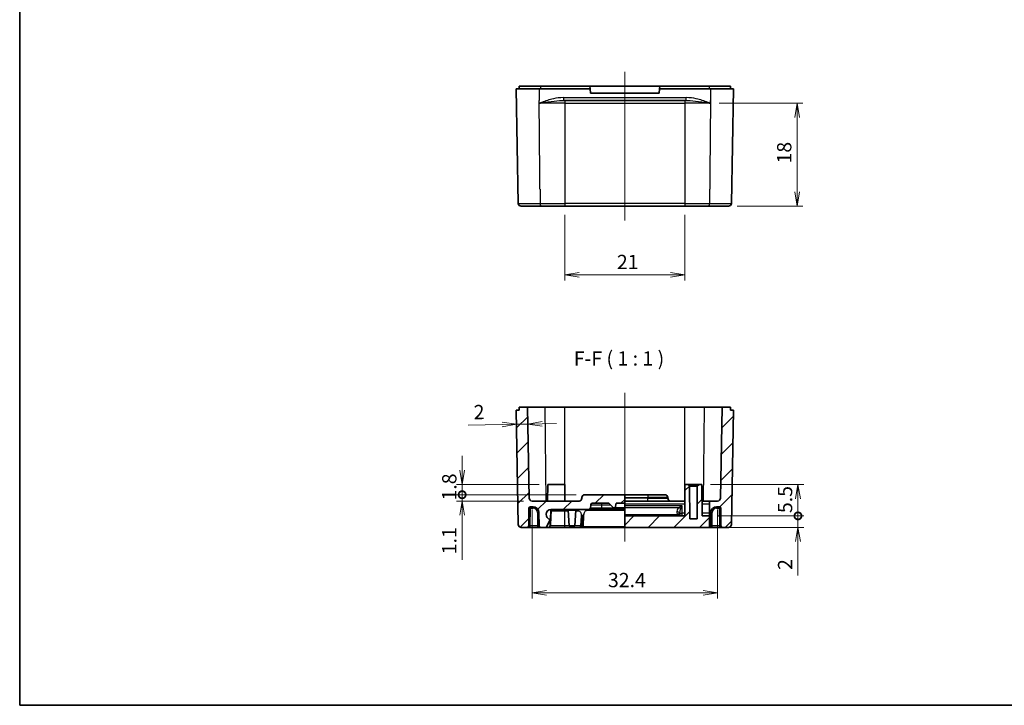
# Model space of a CAD drawing. Units: millimetres. Extents: x -256 to 1413, y 8 to 289.
# Drawn here: x 816 to 989, y 8 to 128 of the extents above; entities that cross this region are included whole.
import ezdxf

# ---------------------------------------------------------------- set-up
doc = ezdxf.new("R2010")
doc.units = ezdxf.units.MM
doc.layers.get('Defpoints').update_dxf_attribs({"lineweight": 25})
for name, color, linetype, lineweight in [('Border (ISO)', 7, 'Continuous', 35), ('Dimension (ISO)', 7, 'Continuous', 18), ('Symbol (ISO)', 7, 'Continuous', 18), ('Visible (ISO)', 7, 'Continuous', 35), ('Visible Narrow (ISO)', 7, 'Continuous', 25)]:
    doc.layers.add(name, color=color, linetype=linetype, lineweight=lineweight)
doc.layers.add('Centerline (ISO)', color=7, linetype='Continuous', lineweight=18, true_color=0x80ffff)
doc.layers.add('Hatch (ISO)', color=1, linetype='Continuous', lineweight=18, true_color=0xff0000)
doc.styles.add('Note Text (TK)', font='MS PGothic.ttf')
doc.dimstyles.new('Default - Method 1b (TK)', dxfattribs={"dimtxt": 2.5, "dimasz": 2.5, "dimexe": 1, "dimexo": 1.5, "dimgap": 1, "dimtad": 1, "dimtoh": 1, "dimrnd": 1e-08, "dimdsep": 46, "dimtxsty": 'Note Text (TK)', "dimblk": 'OPEN', "dimcen": 0.09, "dimdle": 5, "dimclrd": 100, "dimclre": 100, "dimclrt": 7, "dimadec": 1, "dimazin": 1, "dimtfac": 1, "dimtmove": 0, "dimatfit": 3, "dimldrblk": 'OPEN', "dimfxl": 0, "dimtolj": 1, "dimlwd": -1, "dimlwe": -1, "dimarcsym": 0})
pattern_1 = [(45, (802, 7e-15), (-2.245064, 2.245064), [])]

# ---------------------------------------------------------------- blocks, each defined once
blk = doc.blocks.new('図面枠 tk図枠')
at = {"layer": 'Border (ISO)'}
for p, q in [((14.5, 289), (14.5, 8)), ((14.5, 8), (405.5, 8))]:
    blk.add_line(p, q, dxfattribs=at)
blk = doc.blocks.new('_DotSmall')
at = {"color": 0, "linetype": 'ByBlock', "const_width": 0.5}
blk.add_lwpolyline([(-0.0625, 0, 1), (0.0625, 0, 1)], format="xyb", close=True, dxfattribs=at)
blk = doc.blocks.new('_Open')
at = {"color": 0, "linetype": 'ByBlock', "lineweight": -2}
for p, q in [((-1, 0.167), (0, 0)), ((-1, -0.167), (0, 0)), ((0, 0), (-1, 0))]:
    blk.add_line(p, q, dxfattribs=at)
blk = doc.blocks.new('*D69')
at = {"layer": 'Defpoints', "color": 0, "transparency": 16777216}
for p in [(893.89, 44.82), (915.33, 44.82), (906.12, 43.72)]:
    blk.add_point(p, dxfattribs=at)
at = {"layer": 'Dimension (ISO)', "color": 100, "transparency": 16777216}
for p, q in [((893.89, 44.82), (893.89, 49.82)), ((913.83, 44.82), (892.89, 44.82)), ((893.89, 44.82), (893.89, 43.72)), ((904.62, 43.72), (892.89, 43.72)), ((893.89, 41.22), (893.89, 33.41))]:
    blk.add_line(p, q, dxfattribs=at)
at = {"layer": 'Dimension (ISO)', "color": 100, "transparency": 16777216, "xscale": 2.5, "yscale": 2.5, "zscale": 2.5}
for name, p, rotation in [('_DotSmall', (893.89, 44.82), 270), ('_Open', (893.89, 43.72), 90)]:
    blk.add_blockref(name, p, dxfattribs=dict(at, rotation=rotation))
at = {"layer": 'Dimension (ISO)', "color": 7, "transparency": 16777216, "insert": (891.64, 34.41), "char_height": 2.5, "attachment_point": 4, "rotation": 90, "style": 'Note Text (TK)'}
blk.add_mtext('\\A1;1.1', dxfattribs=at)
blk = doc.blocks.new('*D70')
at = {"layer": 'Defpoints', "color": 0, "transparency": 16777216}
for p in [(935.82, 46.62), (952.62, 46.62), (937.14, 41.12)]:
    blk.add_point(p, dxfattribs=at)
at = {"layer": 'Dimension (ISO)', "color": 100, "transparency": 16777216}
for p, q in [((937.32, 46.62), (953.62, 46.62)), ((952.62, 41.12), (952.62, 44.12)), ((938.64, 41.12), (953.62, 41.12))]:
    blk.add_line(p, q, dxfattribs=at)
at = {"layer": 'Dimension (ISO)', "color": 100, "transparency": 16777216, "xscale": 2.5, "yscale": 2.5, "zscale": 2.5}
for name, p, rotation in [('_Open', (952.62, 46.62), 90), ('_DotSmall', (952.62, 41.12), 270)]:
    blk.add_blockref(name, p, dxfattribs=dict(at, rotation=rotation))
at = {"layer": 'Dimension (ISO)', "color": 7, "transparency": 16777216, "insert": (950.37, 41.61), "char_height": 2.5, "attachment_point": 4, "rotation": 90, "style": 'Note Text (TK)'}
blk.add_mtext('\\A1;5.5', dxfattribs=at)
blk = doc.blocks.new('*D71')
at = {"layer": 'Defpoints', "color": 0, "transparency": 16777216}
for p in [(906.12, 43.72), (938.56, 43.72), (938.56, 27.65)]:
    blk.add_point(p, dxfattribs=at)
at = {"layer": 'Dimension (ISO)', "color": 100, "transparency": 16777216}
for p, q in [((906.12, 42.22), (906.12, 26.65)), ((938.56, 42.22), (938.56, 26.65)), ((908.62, 27.65), (936.06, 27.65))]:
    blk.add_line(p, q, dxfattribs=at)
at = {"layer": 'Dimension (ISO)', "color": 100, "transparency": 16777216, "xscale": 2.5, "yscale": 2.5, "zscale": 2.5, "rotation": 180}
blk.add_blockref('_Open', (906.12, 27.65), dxfattribs=at)
at = {"layer": 'Dimension (ISO)', "color": 100, "transparency": 16777216, "xscale": 2.5, "yscale": 2.5, "zscale": 2.5}
blk.add_blockref('_Open', (938.56, 27.65), dxfattribs=at)
at = {"layer": 'Dimension (ISO)', "color": 7, "transparency": 16777216, "insert": (919.39, 29.9), "char_height": 2.5, "attachment_point": 4, "style": 'Note Text (TK)'}
blk.add_mtext('\\A1;32.4', dxfattribs=at)
blk = doc.blocks.new('*D72')
at = {"layer": 'Defpoints', "color": 0, "transparency": 16777216}
for p in [(911.84, 95.27), (932.84, 95.27), (932.84, 83.27)]:
    blk.add_point(p, dxfattribs=at)
at = {"layer": 'Dimension (ISO)', "color": 100, "transparency": 16777216}
for p, q in [((911.84, 93.77), (911.84, 82.27)), ((932.84, 93.77), (932.84, 82.27)), ((914.34, 83.27), (930.34, 83.27))]:
    blk.add_line(p, q, dxfattribs=at)
at = {"layer": 'Dimension (ISO)', "color": 100, "transparency": 16777216, "xscale": 2.5, "yscale": 2.5, "zscale": 2.5, "rotation": 180}
blk.add_blockref('_Open', (911.84, 83.27), dxfattribs=at)
at = {"layer": 'Dimension (ISO)', "color": 100, "transparency": 16777216, "xscale": 2.5, "yscale": 2.5, "zscale": 2.5}
blk.add_blockref('_Open', (932.84, 83.27), dxfattribs=at)
at = {"layer": 'Dimension (ISO)', "color": 7, "transparency": 16777216, "insert": (920.95, 85.52), "char_height": 2.5, "attachment_point": 4, "style": 'Note Text (TK)'}
blk.add_mtext('\\A1;21', dxfattribs=at)
blk = doc.blocks.new('*D73')
at = {"layer": 'Defpoints', "color": 0, "transparency": 16777216}
for p in [(937.31, 113.28), (952.47, 113.28), (940.48, 95.27)]:
    blk.add_point(p, dxfattribs=at)
at = {"layer": 'Dimension (ISO)', "color": 100, "transparency": 16777216}
for p, q in [((938.81, 113.28), (953.47, 113.28)), ((952.47, 97.77), (952.47, 110.78)), ((941.98, 95.27), (953.47, 95.27))]:
    blk.add_line(p, q, dxfattribs=at)
at = {"layer": 'Dimension (ISO)', "color": 100, "transparency": 16777216, "xscale": 2.5, "yscale": 2.5, "zscale": 2.5}
for p, rotation in [((952.47, 113.28), 90), ((952.47, 95.27), 270)]:
    blk.add_blockref('_Open', p, dxfattribs=dict(at, rotation=rotation))
at = {"layer": 'Dimension (ISO)', "color": 7, "transparency": 16777216, "insert": (950.22, 102.74), "char_height": 2.5, "attachment_point": 4, "rotation": 90, "style": 'Note Text (TK)'}
blk.add_mtext('\\A1;18', dxfattribs=at)
blk = doc.blocks.new('*D93')
at = {"layer": 'Defpoints', "color": 0, "transparency": 16777216}
for p in [(903.35, 59.62), (905.34, 60.12), (903.39, 57.14)]:
    blk.add_point(p, dxfattribs=at)
at = {"layer": 'Dimension (ISO)', "color": 100, "transparency": 16777216}
for p, q in [((900.89, 57.1), (894.94, 56.99)), ((905.39, 57.18), (903.39, 57.14)), ((907.89, 57.22), (910.39, 57.26))]:
    blk.add_line(p, q, dxfattribs=at)
at = {"layer": 'Dimension (ISO)', "color": 100, "transparency": 16777216, "xscale": 2.5, "yscale": 2.5, "zscale": 2.5}
for p, rotation in [((903.39, 57.14), 0.9999999999999251), ((905.39, 57.18), 181)]:
    blk.add_blockref('_Open', p, dxfattribs=dict(at, rotation=rotation))
at = {"layer": 'Dimension (ISO)', "color": 7, "transparency": 16777216, "insert": (895.9, 59.26), "char_height": 2.5, "attachment_point": 4, "rotation": 1, "style": 'Note Text (TK)'}
blk.add_mtext('\\A1;2', dxfattribs=at)
blk = doc.blocks.new('*D94')
at = {"layer": 'Defpoints', "color": 0, "transparency": 16777216}
for p in [(893.89, 46.62), (908.86, 46.62), (915.33, 44.82)]:
    blk.add_point(p, dxfattribs=at)
at = {"layer": 'Dimension (ISO)', "color": 100, "transparency": 16777216}
for p, q in [((893.89, 49.12), (893.89, 51.62)), ((907.36, 46.62), (892.89, 46.62)), ((893.89, 44.82), (893.89, 46.62)), ((913.83, 44.82), (892.89, 44.82)), ((893.89, 44.82), (893.89, 42.32))]:
    blk.add_line(p, q, dxfattribs=at)
at = {"layer": 'Dimension (ISO)', "color": 100, "transparency": 16777216, "xscale": 2.5, "yscale": 2.5, "zscale": 2.5}
for name, p, rotation in [('_Open', (893.89, 46.62), 270), ('_DotSmall', (893.89, 44.82), 90)]:
    blk.add_blockref(name, p, dxfattribs=dict(at, rotation=rotation))
at = {"layer": 'Dimension (ISO)', "color": 7, "transparency": 16777216, "insert": (891.64, 43.81), "char_height": 2.5, "attachment_point": 4, "rotation": 90, "style": 'Note Text (TK)'}
blk.add_mtext('\\A1;1.8', dxfattribs=at)
blk = doc.blocks.new('*D98')
at = {"layer": 'Defpoints', "color": 0, "transparency": 16777216}
for p in [(937.14, 41.12), (937.14, 39.12), (952.62, 39.12)]:
    blk.add_point(p, dxfattribs=at)
at = {"layer": 'Dimension (ISO)', "color": 100, "transparency": 16777216}
for p, q in [((952.62, 41.12), (952.62, 43.62)), ((938.64, 41.12), (953.62, 41.12)), ((952.62, 41.12), (952.62, 39.12)), ((938.64, 39.12), (953.62, 39.12)), ((952.62, 36.62), (952.62, 30.67))]:
    blk.add_line(p, q, dxfattribs=at)
at = {"layer": 'Dimension (ISO)', "color": 100, "transparency": 16777216, "xscale": 2.5, "yscale": 2.5, "zscale": 2.5}
for name, p, rotation in [('_DotSmall', (952.62, 41.12), 270), ('_Open', (952.62, 39.12), 90)]:
    blk.add_blockref(name, p, dxfattribs=dict(at, rotation=rotation))
at = {"layer": 'Dimension (ISO)', "color": 7, "transparency": 16777216, "insert": (950.37, 31.67), "char_height": 2.5, "attachment_point": 4, "rotation": 90, "style": 'Note Text (TK)'}
blk.add_mtext('\\A1;2', dxfattribs=at)

msp = doc.modelspace()

# ---------------------------------------------------------------- hatches: boundary and pattern name
at = {"layer": 'Hatch (ISO)'}
h = msp.add_hatch(dxfattribs=at)
h.set_pattern_fill('ANSI31', color=256, style=0)
h.set_pattern_definition(pattern_1)
edge = h.paths.add_edge_path()
edge.add_line((922.3396, 43.7177), (922.3396, 43.3177))
edge.add_line((922.3396, 43.3177), (920.8396, 43.3177))
edge.add_line((920.8396, 43.3177), (920.6253, 42.5177))
edge.add_line((920.6253, 42.5177), (920.3396, 42.5177))
edge.add_line((920.3396, 42.5177), (919.5396, 43.3177))
edge.add_line((919.5396, 43.3177), (916.6345, 43.3177))
edge.add_ellipse((916.6345, 43.0677), major_axis=(0.0131, 0.2497), ratio=1, start_angle=3, end_angle=90)
edge.add_line((916.3849, 43.0807), (916.352, 42.4546))
edge.add_ellipse((916.1024, 42.4677), major_axis=(0.25, 0), ratio=1, start_angle=270, end_angle=357, ccw=False)
edge.add_line((916.1024, 42.2177), (909.4184, 42.2177))
edge.add_ellipse((909.4184, 41.3677), major_axis=(-0.8435, 0.105), ratio=1, start_angle=277.098324, end_angle=450)
edge.add_line((909.3133, 40.5242), (908.5684, 39.1177))
edge.add_line((908.5684, 39.1177), (907.589, 39.1177))
edge.add_ellipse((907.589, 39.3677), major_axis=(0.0044, -0.25), ratio=1, start_angle=270, end_angle=359, ccw=False)
edge.add_line((907.339, 39.3633), (907.2976, 41.7351))
edge.add_ellipse((906.2977, 41.7177), major_axis=(1, 0), ratio=1, start_angle=1, end_angle=90)
edge.add_line((906.2977, 42.7177), (905.8261, 42.7177))
edge.add_ellipse((905.8261, 42.4677), major_axis=(0.0044, 0.25), ratio=1, start_angle=1, end_angle=90)
edge.add_line((905.5762, 42.472), (905.5219, 39.3633))
edge.add_ellipse((905.2719, 39.3677), major_axis=(0.25, 0), ratio=1, start_angle=270, end_angle=359, ccw=False)
edge.add_line((905.2719, 39.1177), (904.1975, 39.1177))
edge.add_ellipse((904.1975, 39.6177), major_axis=(0.0087, -0.4999), ratio=1, start_angle=270, end_angle=359, ccw=False)
edge.add_line((903.6976, 39.6089), (903.3484, 59.6177))
edge.add_line((903.3484, 59.6177), (903.8396, 59.6177))
edge.add_line((903.8396, 59.6177), (903.8396, 60.1177))
edge.add_line((903.8396, 60.1177), (905.3396, 60.1177))
edge.add_line((905.3396, 60.1177), (905.6173, 44.2089))
edge.add_ellipse((906.1172, 44.2177), major_axis=(-0.5, 0), ratio=1, start_angle=1, end_angle=90)
edge.add_line((906.1172, 43.7177), (914.3291, 43.7177))
edge.add_ellipse((914.3291, 44.2177), major_axis=(-0.0087, -0.4999), ratio=1, start_angle=1, end_angle=90)
edge.add_line((914.829, 44.2089), (914.831, 44.3264))
edge.add_ellipse((915.331, 44.3177), major_axis=(-0.5, 0), ratio=1, start_angle=270, end_angle=359, ccw=False)
edge.add_line((915.331, 44.8177), (922.3396, 44.8177))
edge.add_line((922.3396, 44.8177), (922.3396, 44.3264))
edge.add_line((922.3396, 44.3264), (922.3396, 44.2089))
edge.add_line((922.3396, 44.2089), (922.3396, 43.7177))
h = msp.add_hatch(dxfattribs=at)
h.set_pattern_fill('ANSI31', color=256, style=0)
h.set_pattern_definition(pattern_1)
edge = h.paths.add_edge_path()
edge.add_line((937.1365, 41.1177), (937.1365, 39.122))
edge.add_ellipse((937.0903, 39.3677), major_axis=(0.2457, 0.0462), ratio=1, start_angle=270, end_angle=348.355408)
edge.add_line((937.3403, 39.3633), (937.3817, 41.7351))
edge.add_ellipse((938.3815, 41.7177), major_axis=(0.0175, 0.9998), ratio=1, start_angle=1, end_angle=90, ccw=False)
edge.add_line((938.3815, 42.7177), (938.8531, 42.7177))
edge.add_ellipse((938.8531, 42.4677), major_axis=(0.25, 0), ratio=1, start_angle=1, end_angle=90, ccw=False)
edge.add_line((939.1031, 42.472), (939.1574, 39.3633))
edge.add_ellipse((939.4073, 39.3677), major_axis=(0.0044, -0.25), ratio=1, start_angle=270, end_angle=359)
edge.add_line((939.4073, 39.1177), (940.4817, 39.1177))
edge.add_ellipse((940.4817, 39.6177), major_axis=(0.5, 0), ratio=1, start_angle=270, end_angle=359)
edge.add_line((940.9816, 39.6089), (941.3309, 59.6177))
edge.add_line((941.3309, 59.6177), (940.8396, 59.6177))
edge.add_line((940.8396, 59.6177), (940.8396, 60.1177))
edge.add_line((940.8396, 60.1177), (939.3396, 60.1177))
edge.add_line((939.3396, 60.1177), (939.0619, 44.2089))
edge.add_ellipse((938.562, 44.2177), major_axis=(-0.0087, -0.4999), ratio=1, start_angle=1, end_angle=90, ccw=False)
edge.add_line((938.562, 43.7177), (937.1365, 43.7177))
edge.add_line((937.1365, 43.7177), (937.1365, 43.2264))
edge.add_line((937.1365, 43.2264), (937.1365, 41.6089))
edge.add_line((937.1365, 41.6089), (937.1365, 41.1177))
h = msp.add_hatch(dxfattribs=at)
h.set_pattern_fill('ANSI31', color=256, style=0)
h.set_pattern_definition(pattern_1)
h.paths.add_polyline_path([(922.3396, 41.1177), (922.3396, 39.1177), (937.1365, 39.1177), (937.1365, 39.122), (937.1365, 41.1177), (935.8658, 41.1177), (935.8178, 46.6177), (935.3158, 46.6177), (935.0132, 46.3177), (934.9634, 40.6177), (933.7158, 40.6177), (933.6661, 46.3177), (933.3634, 46.6177), (932.8614, 46.6177), (932.8134, 41.1177)])

# ---------------------------------------------------------------- linework, layer by layer
at = {"layer": 'Centerline (ISO)', "linetype": 'Continuous'}
for p, q in [((922.3396, 118.7732), (922.3396, 92.7732)), ((922.3396, 62.6177), (922.3396, 36.6177))]:
    msp.add_line(p, q, dxfattribs=at)
at = {"layer": 'Visible (ISO)'}
for p, q in [((903.3484, 115.7732), (903.6976, 95.7644)), ((903.3484, 115.7732), (907.3445, 115.7732)), ((907.6174, 116.2732), (903.8396, 116.2732)), ((903.8396, 116.2732), (903.8396, 115.7732)), ((907.3445, 115.7732), (916.274, 115.7732)), ((916.2303, 116.2732), (907.6174, 116.2732)), ((916.2303, 116.2732), (916.274, 115.7732)), ((916.2303, 116.2732), (928.449, 116.2732)), ((916.274, 115.7732), (916.3396, 115.0232)), ((928.3396, 115.0232), (928.4052, 115.7732)), ((928.4052, 115.7732), (928.449, 116.2732)), ((928.4052, 115.7732), (937.3348, 115.7732)), ((937.0618, 116.2732), (928.449, 116.2732)), ((940.8396, 116.2732), (937.0618, 116.2732)), ((937.3348, 115.7732), (941.3309, 115.7732)), ((940.8396, 116.2732), (940.8396, 115.7732)), ((941.3309, 115.7732), (940.9816, 95.7644)), ((932.9118, 113.7732), (911.7674, 113.7732)), ((916.3396, 115.0232), (928.3396, 115.0232)), ((907.8003, 95.2732), (904.1975, 95.2732)), ((911.8396, 95.2732), (907.8003, 95.2732)), ((911.8396, 95.2732), (932.8396, 95.2732)), ((936.879, 95.2732), (932.8396, 95.2732)), ((940.4817, 95.2732), (936.879, 95.2732)), ((903.8396, 59.6177), (903.3484, 59.6177)), ((903.3484, 59.6177), (903.6976, 39.6089)), ((905.3396, 60.1177), (903.8396, 60.1177)), ((903.8396, 60.1177), (903.8396, 59.6177)), ((905.6173, 44.2089), (905.3396, 60.1177)), ((905.3396, 60.1177), (908.4343, 60.1177)), ((908.4343, 60.1177), (911.8396, 60.1177)), ((911.8396, 60.1177), (932.8396, 60.1177)), ((932.8396, 60.1177), (936.2449, 60.1177)), ((936.2449, 60.1177), (939.3396, 60.1177)), ((939.3396, 60.1177), (939.0619, 44.2089)), ((940.8396, 60.1177), (939.3396, 60.1177)), ((940.8396, 59.6177), (940.8396, 60.1177)), ((941.3309, 59.6177), (940.8396, 59.6177)), ((940.9816, 39.6089), (941.3309, 59.6177)), ((908.8614, 46.6177), (908.8361, 43.7177)), ((908.8614, 46.6177), (911.8178, 46.6177)), ((911.8178, 46.6177), (911.8431, 43.7177)), ((932.8614, 46.6177), (932.8134, 41.1177)), ((933.3634, 46.6177), (932.8614, 46.6177)), ((933.6661, 46.3177), (933.3634, 46.6177)), ((935.3158, 46.6177), (933.3634, 46.6177)), ((935.3158, 46.6177), (935.0132, 46.3177)), ((935.8178, 46.6177), (935.3158, 46.6177)), ((935.8658, 41.1177), (935.8178, 46.6177)), ((922.3396, 44.8177), (915.331, 44.8177)), ((922.3396, 44.8177), (922.3396, 44.3264)), ((926.3396, 44.8177), (922.3396, 44.8177)), ((926.3396, 44.8177), (929.3483, 44.8177)), ((933.7158, 40.6177), (933.6661, 46.3177)), ((933.6661, 46.3177), (935.0132, 46.3177)), ((935.0132, 46.3177), (934.9634, 40.6177)), ((914.3291, 43.7177), (906.1172, 43.7177)), ((914.831, 44.3264), (914.829, 44.2089)), ((916.352, 42.4546), (916.3849, 43.0807)), ((916.6345, 43.3177), (919.5396, 43.3177)), ((919.5396, 43.3177), (920.3396, 42.5177)), ((920.6253, 42.5177), (920.8396, 43.3177)), ((920.8396, 43.3177), (922.3396, 43.3177)), ((922.3396, 44.2089), (922.3396, 44.3264)), ((922.3396, 43.7177), (922.3396, 44.2089)), ((922.3396, 43.7177), (922.3396, 43.2264)), ((932.8361, 43.7177), (922.3396, 43.7177)), ((922.3396, 42.8845), (922.3396, 43.2264)), ((929.8482, 44.3264), (929.8502, 44.2089)), ((937.1365, 43.7177), (935.8431, 43.7177)), ((938.562, 43.7177), (937.1365, 43.7177)), ((937.1365, 43.2264), (937.1365, 43.7177)), ((937.1365, 43.2264), (937.1365, 41.6089)), ((905.5219, 39.3633), (905.5762, 42.472)), ((905.8261, 42.7177), (906.2977, 42.7177)), ((907.2976, 41.7351), (907.339, 39.3633)), ((909.3897, 41.9807), (909.3133, 40.5242)), ((909.3269, 39.5915), (909.4606, 42.1424)), ((909.4184, 42.2177), (916.1024, 42.2177)), ((912.4311, 42.1424), (913.7481, 42.1424)), ((912.5772, 39.3546), (912.4311, 42.1424)), ((913.602, 39.3546), (913.7481, 42.1424)), ((916.1024, 42.2177), (918.3396, 42.2177)), ((918.3396, 42.2177), (922.3396, 42.2177)), ((920.3396, 42.5177), (920.6253, 42.5177)), ((922.3396, 42.5177), (920.6253, 42.5177)), ((922.3396, 42.6071), (922.3396, 42.8845)), ((922.3396, 41.3316), (922.3396, 42.6071)), ((922.3396, 41.1177), (922.3396, 41.3316)), ((937.1365, 41.6089), (937.1365, 41.1177)), ((937.3403, 39.3633), (937.3817, 41.7351)), ((938.3815, 42.7177), (938.8531, 42.7177)), ((939.1031, 42.472), (939.1574, 39.3633)), ((908.5684, 39.1177), (909.3133, 40.5242)), ((909.3133, 40.5242), (909.252, 39.3546)), ((914.852, 39.3546), (914.946, 41.1473)), ((914.9494, 41.2117), (914.946, 41.1473)), ((922.3396, 41.1177), (922.3396, 39.1177)), ((932.8134, 41.1177), (922.3396, 41.1177)), ((934.9634, 40.6177), (933.7158, 40.6177)), ((937.1365, 41.1177), (935.8658, 41.1177)), ((937.1365, 41.1177), (937.1365, 39.1177)), ((904.1975, 39.1177), (905.2719, 39.1177)), ((905.2719, 39.1177), (905.7719, 39.1177)), ((905.7719, 39.1177), (907.089, 39.1177)), ((907.089, 39.1177), (907.589, 39.1177)), ((907.589, 39.1177), (908.5684, 39.1177)), ((909.0024, 39.1177), (908.5684, 39.1177)), ((909.0024, 39.1177), (911.8396, 39.1177)), ((909.252, 39.3546), (909.3145, 39.3546)), ((909.3269, 39.5915), (909.3145, 39.3546)), ((911.8396, 39.1177), (914.6024, 39.1177)), ((912.5772, 39.3546), (913.602, 39.3546)), ((914.6024, 39.1177), (915.0881, 39.1177)), ((915.0881, 39.1177), (922.3396, 39.1177)), ((922.3396, 39.1177), (937.1365, 39.1177)), ((937.1365, 39.1177), (937.5902, 39.1177)), ((937.5902, 39.1177), (938.9074, 39.1177)), ((938.9074, 39.1177), (939.4073, 39.1177)), ((939.4073, 39.1177), (940.4817, 39.1177))]:
    msp.add_line(p, q, dxfattribs=at)
for centre, radius, start, end in [((904.1975, 95.7732), 0.5, 181, 270), ((940.4817, 95.7732), 0.5, 270, 359), ((915.331, 44.3177), 0.5, 90, 179), ((929.3483, 44.3177), 0.5, 1, 90), ((906.1172, 44.2177), 0.5, 181, 270), ((914.3291, 44.2177), 0.5, 270, 359), ((916.6345, 43.0677), 0.25, 90, 177), ((930.3502, 44.2177), 0.5, 181, 270), ((938.562, 44.2177), 0.5, 270, 359), ((905.8261, 42.4677), 0.25, 90, 179), ((906.2977, 41.7177), 1, 1, 90), ((909.4184, 41.3677), 0.85, 90, 262.901676), ((909.6393, 41.9677), 0.25, 90, 177), ((916.1024, 42.4677), 0.25, 270, 357), ((932.3764, 41.6177), 0.5, 210.282583, 214.898436), ((932.3764, 41.6177), 0.5, 214.898436, 270), ((938.3815, 41.7177), 1, 90, 179), ((938.8531, 42.4677), 0.25, 1, 90), ((904.1975, 39.6177), 0.5, 181, 270), ((940.4817, 39.6177), 0.5, 270, 359), ((905.2719, 39.3677), 0.25, 270, 359), ((907.589, 39.3677), 0.25, 181, 270), ((909.0024, 39.3677), 0.25, 270, 357), ((914.6024, 39.3677), 0.25, 270, 357), ((937.0903, 39.3677), 0.25, 280.644592, 359), ((939.4073, 39.3677), 0.25, 181, 270)]:
    msp.add_arc(centre, radius, start, end, dxfattribs=at)
msp.add_open_spline([(914.9497, 41.218), (914.9497, 41.218), (914.9497, 41.218), (914.9497, 41.2175), (914.9497, 41.2171), (914.9496, 41.2157), (914.9495, 41.2149), (914.9495, 41.2136), (914.9494, 41.2133), (914.9494, 41.2125), (914.9494, 41.2121), (914.9494, 41.2117)], degree=3, knots=[0.00097751139, 0.00097751139, 0.00097751139, 0.00097751139, 0.0012145354, 0.0012145354, 0.00161640027, 0.00161640027, 0.0020153789, 0.0020153789, 0.00216512218, 0.00216512218, 0.0023158686, 0.0023158686, 0.0023158686, 0.0023158686], dxfattribs=at)
at = {"layer": 'Visible Narrow (ISO)'}
for p, q in [((907.3445, 115.7732), (907.3639, 113.7732)), ((907.6174, 116.2732), (907.6174, 115.7732)), ((937.0618, 116.2732), (937.0618, 115.7732)), ((937.3348, 115.7732), (937.3154, 113.7732)), ((907.4675, 100.9732), (907.3429, 113.7732)), ((907.3609, 113.7732), (907.3429, 113.7732)), ((907.3656, 113.2819), (907.3609, 113.7732)), ((911.5677, 114.2644), (933.1116, 114.2644)), ((911.8396, 113.7732), (911.8396, 113.2819)), ((932.8396, 113.7732), (932.8396, 113.2819)), ((937.3364, 113.7732), (937.2117, 100.9732)), ((937.3136, 113.2819), (937.3184, 113.7732)), ((937.3364, 113.7732), (937.3184, 113.7732)), ((911.8396, 113.2819), (907.3656, 113.2819)), ((911.8396, 113.2819), (911.8396, 95.7644)), ((911.8396, 113.2819), (932.8396, 113.2819)), ((932.8396, 113.2819), (932.8396, 95.7644)), ((937.3136, 113.2819), (932.8396, 113.2819)), ((907.4938, 98.2732), (907.4675, 100.9732)), ((937.2117, 100.9732), (937.1854, 98.2732)), ((907.5142, 98.2732), (907.4938, 98.2732)), ((907.5142, 98.2732), (907.5216, 95.7644)), ((937.1651, 98.2732), (937.1577, 95.7644)), ((937.1854, 98.2732), (937.1651, 98.2732)), ((903.6976, 95.7644), (907.5216, 95.7644)), ((907.5216, 95.7644), (911.8396, 95.7644)), ((911.8396, 95.7644), (911.8396, 95.2732)), ((932.8396, 95.7644), (911.8396, 95.7644)), ((932.8396, 95.7644), (932.8396, 95.2732)), ((932.8396, 95.7644), (937.1577, 95.7644)), ((937.1577, 95.7644), (940.9816, 95.7644)), ((908.594, 43.7177), (908.4343, 60.1177)), ((911.8396, 44.1177), (911.8396, 60.1177)), ((932.8396, 44.1177), (932.8396, 60.1177)), ((936.0852, 43.7177), (936.2449, 60.1177)), ((926.3396, 44.8177), (926.3396, 44.3264)), ((916.3849, 43.0807), (918.3396, 43.0807)), ((918.3396, 43.0807), (918.3396, 43.3177)), ((918.3396, 43.0807), (919.7765, 43.0807)), ((918.3396, 42.4546), (918.3396, 43.0807)), ((922.3396, 44.3264), (926.3396, 44.3264)), ((926.3396, 44.2089), (922.3396, 44.2089)), ((922.3396, 43.2264), (932.8318, 43.2264)), ((929.8482, 44.3264), (926.3396, 44.3264)), ((926.3396, 44.3264), (926.3396, 44.2089)), ((926.3396, 43.7177), (926.3396, 44.2089)), ((926.3396, 44.2089), (929.8502, 44.2089)), ((935.8474, 43.2264), (937.1365, 43.2264)), ((905.7719, 39.3633), (905.8261, 42.472)), ((905.8261, 42.472), (905.8261, 42.7177)), ((905.8261, 42.472), (906.2977, 42.472)), ((906.2977, 42.472), (906.2977, 42.7177)), ((907.0476, 41.7351), (907.089, 39.3633)), ((909.4521, 41.9807), (911.8396, 41.9807)), ((911.8396, 41.9807), (911.8396, 42.2177)), ((911.8396, 41.9807), (912.4396, 41.9807)), ((911.8396, 39.3546), (911.8396, 41.9807)), ((913.7397, 41.9807), (914.2093, 41.9807)), ((914.2093, 41.9807), (914.2093, 42.2177)), ((915.8362, 42.2177), (915.8362, 42.1107)), ((915.8362, 42.1107), (922.3396, 42.1107)), ((918.3396, 42.4546), (916.352, 42.4546)), ((918.3396, 42.2177), (918.3396, 42.4546)), ((922.3396, 42.4546), (918.3396, 42.4546)), ((932.3541, 42.8845), (922.3396, 42.8845)), ((922.3396, 42.6071), (931.806, 42.6071)), ((931.5562, 41.3316), (922.3396, 41.3316)), ((932.3764, 41.6089), (932.3541, 42.8845)), ((932.8177, 41.6089), (932.3764, 41.6089)), ((932.3764, 41.1177), (932.3764, 41.6089)), ((937.1365, 41.6089), (935.8615, 41.6089)), ((937.5902, 39.3633), (937.6316, 41.7351)), ((938.3815, 42.472), (938.3815, 42.7177)), ((938.3815, 42.472), (938.8531, 42.472)), ((938.8531, 42.7177), (938.8531, 42.472)), ((938.8531, 42.472), (938.9074, 39.3633)), ((914.6963, 41.1473), (914.6024, 39.3546)), ((915.0881, 39.2246), (915.1978, 41.3174)), ((905.7719, 39.1177), (905.7719, 39.3633)), ((907.089, 39.3633), (905.7719, 39.3633)), ((907.089, 39.3633), (907.089, 39.1177)), ((909.3269, 39.5915), (909.2645, 39.5915)), ((911.8396, 39.3546), (909.3145, 39.3546)), ((912.5772, 39.3546), (911.8396, 39.3546)), ((911.8396, 39.1177), (911.8396, 39.3546)), ((914.6024, 39.3546), (913.602, 39.3546)), ((914.6024, 39.1177), (914.6024, 39.3546)), ((915.0881, 39.1177), (915.0881, 39.2246)), ((922.3396, 39.2246), (915.0881, 39.2246)), ((937.5902, 39.1177), (937.5902, 39.3633)), ((938.9074, 39.3633), (937.5902, 39.3633)), ((938.9074, 39.3633), (938.9074, 39.1177))]:
    msp.add_line(p, q, dxfattribs=at)
for centre, radius, start, end in [((906.2977, 41.722), 0.75, 1, 90), ((932.3764, 41.9037), 1, 210.282583, 214.898436), ((938.3815, 41.722), 0.75, 90, 179)]:
    msp.add_arc(centre, radius, start, end, dxfattribs=at)
for centre, major_axis, ratio, start_param, end_param in [((911.7674, 114.2732), (0, -0.5), 0.39947914, 4.72984227, 6.28318531), ((932.9118, 114.2732), (0, -0.5), 0.39947914, 0, 1.55334303), ((907.8003, 95.7732), (0, -0.5), 0.55751054, 4.72984245, 6.28318531), ((936.879, 95.7732), (0, -0.5), 0.55746849, 0, 1.55334286), ((905.8261, 42.4677), (-0.25, 0.0044), 0.01744975, 4.71269357, 6.28318531), ((907.0476, 41.7307), (0.25, 0.0044), 0.01744975, 0, 1.57049174), ((932.3764, 41.7387), (-0.9575, 0), 0.8201675, 6.10038218, 6.72983755), ((932.3854, 41.3865), (-0.0483, 1.4702), 0.67971963, 0.56931633, 1.20523316), ((931.4348, 41.5953), (0.4878, -0.1099), 0.56259075, 0.41879742, 1.69693188), ((931.5128, 41.1134), (0.4318, 0.2521), 0.51599714, 0, 1.27813446), ((931.5562, 41.0455), (0.4101, 0.2861), 0.49659357, 0, 1.23732481), ((932.3764, 41.6177), (-1, 0), 0.5, 0.6090926, 1.57079633), ((932.3541, 42.8932), (-0.9827, -0.5), 0.0070541, 0.97556821, 1.56720752), ((931.806, 42.3211), (0.3545, -0.3526), 0.44334486, 1.18282012, 1.98606753), ((932.3764, 41.5351), (-0.4787, 0), 0.8201675, 6.10038218, 6.72983755), ((932.3854, 41.1004), (-0.0327, 1.4793), 0.33789284, 0.57828422, 1.21420105), ((932.3764, 41.6177), (-0.4999, -0.0087), 0.01744975, 0.3429356, 1.57049174), ((932.3541, 42.8932), (-0.4828, -0.9912), 0.00346601, 0.97204108, 1.56368039), ((937.6316, 41.7307), (-0.25, 0.0044), 0.01744975, 4.71269357, 6.28318531), ((938.8531, 42.4677), (0.25, 0.0044), 0.01744975, 0, 1.57049174), ((914.6963, 41.1604), (0.2497, -0.0131), 0.05226443, 4.71512804, 6.28318531), ((915.1978, 41.1744), (-0.2497, 0.0131), 0.5715957, 4.74233609, 6.28318531), ((905.772, 39.3677), (-0.2501, -0.0044), 0.0174285, 6.28257669, 7.85306843), ((907.0889, 39.3677), (-0.2501, 0.0044), 0.0174285, 1.57170953, 3.14220127), ((914.6024, 39.3677), (0.2497, -0.0131), 0.05226443, 4.71512804, 6.28318531), ((915.1031, 39.3677), (-0.2507, -0.0254), 0.56248766, 6.19650722, 7.73735645), ((937.5904, 39.3677), (-0.2501, -0.0044), 0.0174285, 6.28257669, 7.85306843), ((938.9072, 39.3677), (-0.2501, 0.0044), 0.0174285, 1.57170953, 3.14220127)]:
    msp.add_ellipse(centre, major_axis=major_axis, ratio=ratio, start_param=start_param, end_param=end_param, dxfattribs=at)
for points, knots in [([(911.5677, 114.2644), (910.9791, 114.2644), (910.4048, 114.178), (909.1308, 113.8929), (908.4397, 113.6656), (907.6395, 113.3813), (907.5059, 113.3342), (907.3656, 113.2819)], [0, 0, 0, 0, 0.189045219, 0.189045219, 0.430371381, 0.430371381, 0.481097886, 0.481097886, 0.481097886, 0.481097886]), ([(907.3656, 113.2819), (907.513, 113.3081), (907.6539, 113.3316), (908.5039, 113.4738), (909.2558, 113.5874), (910.5982, 113.7299), (911.1887, 113.7732), (911.7674, 113.7732)], [-0.481097886, -0.481097886, -0.481097886, -0.481097886, -0.430371381, -0.430371381, -0.189045219, -0.189045219, 0, 0, 0, 0]), ([(932.9118, 113.7732), (933.4906, 113.7732), (934.081, 113.7299), (935.4235, 113.5874), (936.1753, 113.4738), (937.0253, 113.3316), (937.166, 113.3082), (937.3136, 113.2819)], [-0.471370429, -0.471370429, -0.471370429, -0.471370429, -0.28232521, -0.28232521, -0.040999048, -0.040999048, 0.009727457, 0.009727457, 0.009727457, 0.009727457]), ([(937.3136, 113.2819), (937.1731, 113.3343), (937.0397, 113.3813), (936.2396, 113.6656), (935.5484, 113.8929), (934.2745, 114.178), (933.7002, 114.2644), (933.1116, 114.2644)], [-0.009727457, -0.009727457, -0.009727457, -0.009727457, 0.040999048, 0.040999048, 0.28232521, 0.28232521, 0.471370429, 0.471370429, 0.471370429, 0.471370429]), ([(914.2093, 41.9807), (914.3727, 41.9807), (914.5173, 41.9278), (914.6034, 41.7557), (914.6862, 41.5902), (914.7055, 41.3503), (914.6984, 41.188), (914.6977, 41.1741), (914.697, 41.1607), (914.6963, 41.1473)], [0, 0, 0, 0, 0.48911706, 0.48911706, 0.48911706, 0.95977925, 0.95977925, 0.95977925, 1, 1, 1, 1]), ([(915.1978, 41.3174), (915.2052, 41.459), (915.2318, 41.6689), (915.3317, 41.8415), (915.4309, 42.0129), (915.5796, 42.0997), (915.747, 42.109), (915.7763, 42.1106), (915.8062, 42.1107), (915.8362, 42.1107)], [0, 0, 0, 0, 0.46137129, 0.46137129, 0.46137129, 0.91992979, 0.91992979, 0.91992979, 1, 1, 1, 1])]:
    msp.add_open_spline(points, degree=3, knots=knots, dxfattribs=at)

# ---------------------------------------------------------------- block references
msp.add_blockref('図面枠 tk図枠', (802, 0))

# ---------------------------------------------------------------- texts
at = {"layer": 'Symbol (ISO)', "color": 7, "insert": (913.4199, 66.6177), "char_height": 2.5, "attachment_point": 7, "style": 'Note Text (TK)'}
msp.add_mtext('F-F ( 1 : 1 )', dxfattribs=at)

# ---------------------------------------------------------------- dimensions: what is measured, and where the dimension line sits
at = {"layer": 'Dimension (ISO)', "color": 100, "true_color": 0x00ff3f}
for base, p1, p2, angle, override, picture, middle in [((952.4681, 113.2819), (940.4817, 95.2732), (937.3136, 113.2819), 90, {"dimgap": 1, "dimtoh": 0, "dimdec": 1, "dimtol": 0, "dimlim": 0, "dimtp": 0, "dimtm": 0, "dimtdec": 2, "dimtofl": 0, "dimatfit": 1}, '*D73', (952.4681, 104.2775)), ((932.8396, 83.2732), (911.8396, 95.2732), (932.8396, 95.2732), 180, {"dimgap": 1, "dimtoh": 0, "dimdec": 1, "dimtol": 0, "dimlim": 0, "dimtp": 0, "dimtm": 0, "dimtdec": 2, "dimtofl": 0, "dimatfit": 1}, '*D72', (922.3396, 83.2732)), ((903.3916, 57.1405), (905.3396, 60.1177), (903.3484, 59.6177), 1, {"dimgap": 1, "dimtoh": 0, "dimdec": 2, "dimse1": 1, "dimse2": 1, "dimtol": 0, "dimlim": 0, "dimtp": 0, "dimtm": 0, "dimtdec": 2, "dimtofl": 1, "dimatfit": 1}, '*D93', (896.6682, 57.0232)), ((893.8881, 46.6177), (915.331, 44.8177), (908.8614, 46.6177), 90, {"dimgap": 1, "dimtoh": 0, "dimdec": 2, "dimblk1": 'DotSmall', "dimblk2": 'Open', "dimsah": 1, "dimdle": 0, "dimtol": 0, "dimlim": 0, "dimtp": 0, "dimtm": 0, "dimtdec": 2, "dimtofl": 1, "dimatfit": 1}, '*D94', (893.8881, 45.7177)), ((893.8881, 44.8177), (906.1172, 43.7177), (915.331, 44.8177), 90, {"dimgap": 1, "dimtoh": 0, "dimdec": 2, "dimblk1": 'Open', "dimblk2": 'DotSmall', "dimsah": 1, "dimdle": 0, "dimtol": 0, "dimlim": 0, "dimtp": 0, "dimtm": 0, "dimtdec": 2, "dimtofl": 1, "dimatfit": 1}, '*D69', (893.8881, 36.0628)), ((952.6218, 46.6177), (937.1365, 41.1177), (935.8178, 46.6177), 90, {"dimtoh": 0, "dimblk1": 'DotSmall', "dimblk2": 'Open', "dimsah": 1, "dimdle": 0, "dimatfit": 1}, '*D70', (952.6218, 43.6118)), ((938.562, 27.6517), (906.1172, 43.7177), (938.562, 43.7177), 180, {"dimgap": 1, "dimtoh": 0, "dimdec": 1, "dimtol": 0, "dimlim": 0, "dimtp": 0, "dimtm": 0, "dimtdec": 2, "dimtofl": 0, "dimatfit": 1}, '*D71', (922.3396, 27.6517)), ((952.6218, 39.1177), (937.1365, 41.1177), (937.1365, 39.1177), 90, {"dimgap": 1, "dimtoh": 0, "dimdec": 2, "dimblk1": 'DotSmall', "dimblk2": 'Open', "dimsah": 1, "dimdle": 0, "dimtol": 0, "dimlim": 0, "dimtp": 0, "dimtm": 0, "dimtdec": 2, "dimtofl": 1, "dimatfit": 1}, '*D98', (952.6218, 32.3932))]:
    dim = msp.add_linear_dim(base=base, p1=p1, p2=p2, angle=angle, dimstyle='Default - Method 1b (TK)', override=override, dxfattribs=at)
    dim.commit()
    dim.dimension.update_dxf_attribs({"geometry": picture, "text_midpoint": middle, "dimtype": 160})

doc.saveas('drawing.dxf')
